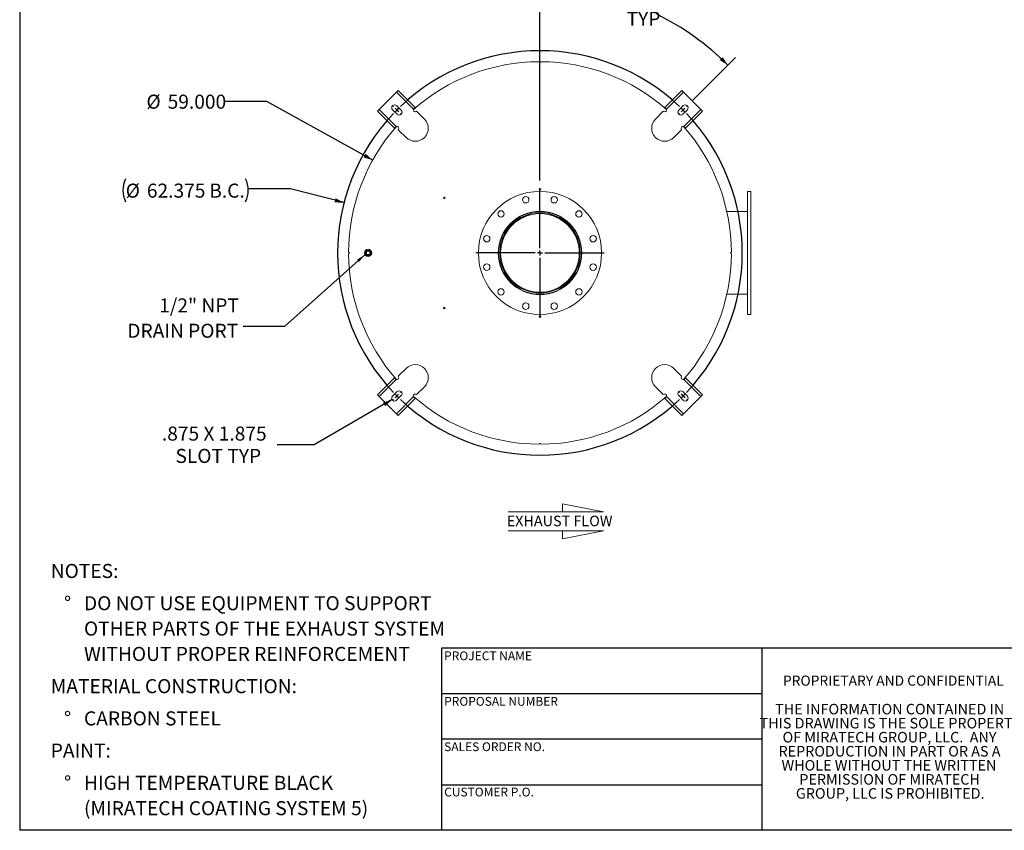
# Model space of a CAD drawing. Units: inches. Extents: x 0.5 to 10.5, y 0.5 to 7.9.
# Drawn here: x 0.5 to 6.3, y 0.5 to 5.3 of the extents above; entities that cross this region are included whole.
import ezdxf

# ---------------------------------------------------------------- set-up
doc = ezdxf.new("R2010")
doc.units = ezdxf.units.IN
doc.header["$MEASUREMENT"] = 0
doc.layers.add('FORMAT', color=7, linetype='Continuous')
doc.styles.add('SLDTEXTSTYLE0', font='TXT', dxfattribs={"width": 0.75})
doc.styles.add('SLDTEXTSTYLE3', font='TXT', dxfattribs={"width": 0.7})
doc.dimstyles.new('SLDDIMSTYLE1', dxfattribs={"dimtxt": 0.18, "dimasz": 0.055, "dimexe": 0, "dimexo": 0.0625, "dimgap": 0, "dimtad": 0, "dimtih": 1, "dimtoh": 1, "dimdec": 0, "dimrnd": 1e-09, "dimzin": 0, "dimdsep": 46, "dimtxsty": 'Standard', "dimsah": 1, "dimcen": 0.09, "dimadec": 0, "dimazin": 0, "dimtfac": 0.055, "dimtdec": 0, "dimtofl": 0, "dimtmove": 0, "dimatfit": 3, "dimfxl": 0, "dimfrac": 2, "dimtolj": 1, "dimtzin": 0, "dimarcsym": 0})
doc.dimstyles.new('SLDDIMSTYLE2', dxfattribs={"dimtxt": 0.083333, "dimasz": 0.055, "dimexe": 0, "dimexo": 0.0625, "dimgap": 0.020833, "dimtad": 0, "dimtih": 1, "dimtoh": 1, "dimdec": 3, "dimlfac": 26, "dimrnd": 1e-09, "dimzin": 4, "dimdsep": 46, "dimtxsty": 'SLDTEXTSTYLE0', "dimsah": 1, "dimcen": 0, "dimadec": 0, "dimazin": 1, "dimtfac": 1, "dimtdec": 4, "dimtofl": 0, "dimtmove": 0, "dimatfit": 3, "dimfxl": 0, "dimfrac": 2, "dimtolj": 1, "dimtzin": 12, "dimarcsym": 0})
doc.dimstyles.new('SLDDIMSTYLE3', dxfattribs={"dimtxt": 0.083333, "dimasz": 0.055, "dimexe": 0, "dimexo": 0.0625, "dimgap": 0.020833, "dimtad": 0, "dimtih": 1, "dimtoh": 1, "dimdec": 3, "dimlfac": 26, "dimrnd": 1e-09, "dimzin": 12, "dimdsep": 46, "dimtxsty": 'SLDTEXTSTYLE0', "dimsah": 1, "dimcen": 0, "dimadec": 0, "dimazin": 3, "dimtfac": 1, "dimtdec": 4, "dimtofl": 0, "dimtmove": 0, "dimatfit": 3, "dimfxl": 0, "dimfrac": 2, "dimtolj": 1, "dimtzin": 12, "dimarcsym": 0})
doc.dimstyles.new('SLDDIMSTYLE4', dxfattribs={"dimtxt": 0.083333, "dimasz": 0.055, "dimexe": 0, "dimexo": 0.0625, "dimgap": 0.020833, "dimtad": 0, "dimtih": 1, "dimtoh": 1, "dimdec": 4, "dimlfac": 26, "dimzin": 12, "dimdsep": 46, "dimtxsty": 'SLDTEXTSTYLE0', "dimsah": 1, "dimcen": 0.09, "dimazin": 3, "dimtfac": 1, "dimtdec": 4, "dimtofl": 0, "dimtmove": 0, "dimatfit": 3, "dimfxl": 0, "dimfrac": 2, "dimtolj": 1, "dimtzin": 12, "dimarcsym": 0})
doc.dimstyles.new('SLDDIMSTYLE5', dxfattribs={"dimtxt": 0.083333, "dimasz": 0.055, "dimexe": 0, "dimexo": 0.0625, "dimgap": 0.020833, "dimtad": 0, "dimtih": 1, "dimtoh": 1, "dimdec": 3, "dimlfac": 26, "dimrnd": 1e-09, "dimzin": 12, "dimdsep": 46, "dimtxsty": 'SLDTEXTSTYLE0', "dimsah": 1, "dimcen": 0, "dimadec": 0, "dimazin": 3, "dimtfac": 1, "dimtdec": 4, "dimtofl": 0, "dimtmove": 0, "dimatfit": 3, "dimfxl": 0, "dimfrac": 2, "dimtolj": 1, "dimtzin": 12, "dimarcsym": 0})

# ---------------------------------------------------------------- blocks, each defined once
blk = doc.blocks.new('SW_NOTE_0')
at = {"layer": 'FORMAT', "color": 0, "attachment_point": 1, "style": 'SLDTEXTSTYLE0'}
for s, insert, char_height in [('NOTES:', (0, 0.1074), 0.08333), ('%%d', (0.0787, -0.0837), 0.08333), ('DO NOT USE EQUIPMENT TO SUPPORT', (0.1969, -0.0837), 0.083333), ('OTHER PARTS OF THE EXHAUST SYSTEM', (0.1969, -0.2342), 0.083333), ('WITHOUT PROPER REINFORCEMENT', (0.1969, -0.3847), 0.083333), ('MATERIAL CONSTRUCTION:', (0, -0.5758), 0.083333), ('%%d', (0.0787, -0.7669), 0.08333), ('CARBON STEEL', (0.1969, -0.7669), 0.083333), ('PAINT:', (0, -0.958), 0.08333), ('%%d', (0.0787, -1.1491), 0.08333), ('HIGH TEMPERATURE BLACK', (0.1969, -1.1491), 0.083333), ('(MIRATECH COATING SYSTEM 5)', (0.1969, -1.2996), 0.083333)]:
    blk.add_mtext(s, dxfattribs=dict(at, insert=insert, char_height=char_height))
blk = doc.blocks.new('SW_NOTE_2')
at = {"layer": 'FORMAT', "color": 0, "char_height": 0.0625, "attachment_point": 2, "style": 'SLDTEXTSTYLE3'}
for s, insert in [('THE INFORMATION CONTAINED IN', (0.5811, 0.0806)), ('THIS DRAWING IS THE SOLE PROPERTY', (0.582, -0.0028)), ('OF MIRATECH GROUP, LLC.  ANY', (0.58, -0.0861)), ('REPRODUCTION IN PART OR AS A', (0.58, -0.1694)), ('WHOLE WITHOUT THE WRITTEN', (0.5768, -0.2528)), ('PERMISSION OF MIRATECH', (0.5805, -0.3361)), ('GROUP, LLC IS PROHIBITED.', (0.5841, -0.4194))]:
    blk.add_mtext(s, dxfattribs=dict(at, insert=insert))
blk = doc.blocks.new('Flow Arrow - Exhaust Flow')
at = {"color": 7, "linetype": 'Continuous', "lineweight": 0}
for p, q in [((151.3, 456.2), (187.51, 456.2)), ((187.51, 456.2), (171.88, 459.22)), ((171.88, 459.22), (171.88, 456.2)), ((151.3, 448.97), (187.51, 448.97)), ((187.51, 448.97), (171.88, 445.94)), ((171.88, 445.94), (171.88, 448.97))]:
    blk.add_line(p, q, dxfattribs=at)
at = {"color": 7, "linetype": 'Continuous', "lineweight": 0, "insert": (150.76, 454.72), "char_height": 4, "attachment_point": 1, "style": 'SLDTEXTSTYLE0'}
blk.add_mtext('EXHAUST FLOW', dxfattribs=at)
blk = doc.blocks.new('_D_7')
at = {"layer": 'FORMAT'}
for p, q in [((1.9658, 4.824), (1.7158, 4.824)), ((2.5929, 4.4757), (1.9658, 4.824))]:
    blk.add_line(p, q, dxfattribs=at)
blk.add_solid([(2.5929, 4.4757), (2.5509, 4.5133), (2.5387, 4.4914)], dxfattribs=at)
at = {"layer": 'FORMAT', "char_height": 0.08333, "attachment_point": 1, "style": 'SLDTEXTSTYLE0'}
for s, insert in [('%%c', (1.2514, 4.8636)), ('59.000', (1.3772, 4.8636))]:
    blk.add_mtext(s, dxfattribs=dict(at, insert=insert))
blk = doc.blocks.new('_D_8')
at = {"layer": 'FORMAT'}
for p, q in [((2.7084, 3.0545), (2.2458, 2.7875)), ((2.2458, 2.7875), (2.0271, 2.7875))]:
    blk.add_line(p, q, dxfattribs=at)
blk.add_solid([(2.7084, 3.0545), (2.6545, 3.0379), (2.667, 3.0162)], dxfattribs=at)
at = {"layer": 'FORMAT', "attachment_point": 1, "style": 'SLDTEXTSTYLE0'}
for s, insert, char_height in [('.875 X 1.875', (1.3431, 2.8949), 0.083333), ('SLOT TYP', (1.4237, 2.7625), 0.08333)]:
    blk.add_mtext(s, dxfattribs=dict(at, insert=insert, char_height=char_height))
blk = doc.blocks.new('_D_9')
at = {"layer": 'FORMAT'}
for p, q in [((3.5848, 4.3545), (3.5848, 5.563)), ((4.4904, 4.8304), (4.7432, 5.0831))]:
    blk.add_line(p, q, dxfattribs=at)
for start, end in [(70.97805, 90), (45, 63.93207)]:
    blk.add_arc((3.5848, 3.9247), 1.5758, start, end, dxfattribs=at)
for points in [[(3.5848, 5.5005), (3.6395, 5.487), (3.64, 5.512)], [(4.699, 5.039), (4.6681, 5.0862), (4.6508, 5.0682)]]:
    blk.add_solid(points, dxfattribs=at)
at = {"layer": 'FORMAT', "char_height": 0.08333, "attachment_point": 1, "style": 'SLDTEXTSTYLE0'}
for s, insert in [('45°', (4.104, 5.488)), ('TYP', (4.0984, 5.3556))]:
    blk.add_mtext(s, dxfattribs=dict(at, insert=insert))
blk = doc.blocks.new('_D_10')
at = {"layer": 'FORMAT'}
for p, q in [((2.1049, 4.3048), (1.8549, 4.3048)), ((2.423, 4.2231), (2.1049, 4.3048))]:
    blk.add_line(p, q, dxfattribs=at)
for centre, start, end in [((1.264, 4.2964), 153.43495, 206.56505), ((1.7032, 4.2964), 333.43495, 26.56505)]:
    blk.add_arc(centre, 0.1517, start, end, dxfattribs=at)
blk.add_solid([(2.423, 4.2231), (2.3728, 4.2489), (2.3666, 4.2247)], dxfattribs=at)
at = {"layer": 'FORMAT', "char_height": 0.08333, "attachment_point": 1, "style": 'SLDTEXTSTYLE0'}
for s, insert in [('%%c', (1.1284, 4.336)), ('62.375', (1.2541, 4.336)), ('B.C.', (1.624, 4.336))]:
    blk.add_mtext(s, dxfattribs=dict(at, insert=insert))
blk = doc.blocks.new('SW_NOTE_9')
at = {"layer": 'FORMAT', "color": 0, "char_height": 0.08333, "attachment_point": 3, "style": 'SLDTEXTSTYLE0'}
for s, insert in [('1/2" NPT', (-0.0247, 0.1664)), ('DRAIN PORT', (-0.0291, 0.0159))]:
    blk.add_mtext(s, dxfattribs=dict(at, insert=insert))
blk = doc.blocks.new('SW_CENTERMARKSYMBOL_1')
at = {"layer": 'FORMAT', "color": 0}
for p, q in [((0, 0.0288), (0, 0.3798)), ((-0.0288, 0), (-0.3798, 0)), ((0, 0), (-0.0144, 0)), ((0, 0), (0, 0.0144)), ((0, 0), (0, -0.0144)), ((0, 0), (0.0144, 0)), ((0.0288, 0), (0.3798, 0)), ((0, -0.0288), (0, -0.3798))]:
    blk.add_line(p, q, dxfattribs=at)
blk = doc.blocks.new('SW_CENTERMARKSYMBOL_2')
at = {"layer": 'FORMAT', "color": 0}
for p, q in [((-1.7168, 0.0204), (-1.7185, 0.0221)), ((-1.6964, 0), (-1.7066, 0.0102)), ((0, 0), (-0.0102, -0.0102)), ((0, 0), (0.0102, 0.0102)), ((0.0204, 0.0204), (0.0221, 0.0221)), ((-1.6964, 0), (-1.6862, -0.0102)), ((-1.676, -0.0204), (-1.6743, -0.0221)), ((-0.0204, -0.0204), (-0.0221, -0.0221)), ((-1.6964, -1.6964), (-1.6862, -1.6862)), ((-1.676, -1.676), (-1.6743, -1.6743)), ((-0.0204, -1.676), (-0.0221, -1.6743)), ((0, -1.6964), (-0.0102, -1.6862)), ((-1.7168, -1.7168), (-1.7185, -1.7185)), ((-1.6964, -1.6964), (-1.7066, -1.7066)), ((0, -1.6964), (0.0102, -1.7066)), ((0.0204, -1.7168), (0.0221, -1.7185))]:
    blk.add_line(p, q, dxfattribs=at)
for start, end in [(46.37785, 133.62215), (134.31107, 135), (45, 45.68893), (44.31107, 45), (136.37785, 223.62215), (135, 135.68893), (316.37785, 43.62215), (224.31107, 225), (315, 315.68893), (225, 225.68893), (226.37785, 313.62215), (314.31107, 315)]:
    blk.add_arc((-0.8482, -0.8482), 1.1995, start, end, dxfattribs=at)

msp = doc.modelspace()

# ---------------------------------------------------------------- linework, layer by layer
at = {"color": 7, "linetype": 'Continuous', "lineweight": 15}
for p, q in [((2.7331808, 4.8782991), (2.6311943, 4.7763126)), ((2.7331808, 4.8782991), (2.7433795, 4.8884978)), ((2.8345495, 4.7769304), (2.7331808, 4.8782991)), ((2.8440062, 4.7878711), (2.7433795, 4.8884978)), ((4.3255309, 4.7878711), (4.4261576, 4.8884978)), ((4.4363563, 4.8782991), (4.3349876, 4.7769304)), ((4.4261576, 4.8884978), (4.4363563, 4.8782991)), ((4.5383428, 4.7763126), (4.4363563, 4.8782991)), ((2.762077, 4.7712132), (2.7348806, 4.7984097)), ((2.8440062, 4.7878711), (2.8460033, 4.785874)), ((4.3235339, 4.785874), (4.3255309, 4.7878711)), ((4.4346565, 4.7984097), (4.4074601, 4.7712132)), ((2.6209956, 4.7661139), (2.6311943, 4.7763126)), ((2.7216224, 4.6654872), (2.6209956, 4.7661139)), ((2.6311943, 4.7763126), (2.732563, 4.6749439)), ((2.7110837, 4.7746128), (2.7382802, 4.7474164)), ((2.8357643, 4.7792708), (2.8390836, 4.7825901)), ((2.8387131, 4.779566), (2.8373482, 4.7809309)), ((2.8997589, 4.7185202), (2.853525, 4.7647541)), ((4.3160122, 4.7647541), (4.2697783, 4.7185202)), ((4.3304509, 4.782593), (4.3338415, 4.7792024)), ((4.3322101, 4.780952), (4.330824, 4.779566)), ((4.431257, 4.7474164), (4.4584534, 4.7746128)), ((4.4369741, 4.6749439), (4.5383428, 4.7763126)), ((4.4479148, 4.6654872), (4.5485415, 4.7661139)), ((4.5383428, 4.7763126), (4.5485415, 4.7661139)), ((2.7269004, 4.6704072), (2.730291, 4.6737978)), ((2.7285414, 4.6721664), (2.7299274, 4.6707803)), ((4.4393146, 4.6737291), (4.4426338, 4.6704098)), ((4.4396097, 4.6707803), (4.4409746, 4.6721452)), ((2.7236194, 4.6634901), (2.7216224, 4.6654872)), ((2.7447393, 4.6559684), (2.7909732, 4.6097345)), ((4.3785639, 4.6097345), (4.4247978, 4.6559684)), ((4.4479148, 4.6654872), (4.4459177, 4.6634901)), ((4.8347686, 4.2901095), (4.8155378, 4.2901095)), ((4.8155378, 3.5593402), (4.8155378, 4.2901095)), ((4.8347686, 3.5593402), (4.8347686, 4.2901095)), ((3.5847482, 4.1583941), (3.5847478, 4.1629941)), ((3.584789, 4.1583941), (3.5847894, 4.1629941)), ((4.8155378, 4.1699172), (4.692574, 4.1699172)), ((2.5559224, 3.9343402), (2.5751532, 3.9343402)), ((2.5559224, 3.9151095), (2.5559224, 3.9343402)), ((2.5751532, 3.9151095), (2.5559224, 3.9151095)), ((2.5751532, 3.9343402), (2.5751532, 3.9151095)), ((4.692574, 3.6795325), (4.8155378, 3.6795325)), ((4.8155378, 3.5593402), (4.8347686, 3.5593402)), ((2.7909732, 3.2397151), (2.7447393, 3.1934812)), ((4.4247978, 3.1934812), (4.3785639, 3.2397151)), ((2.7216224, 3.1839625), (2.6209956, 3.0833358)), ((2.732563, 3.1745058), (2.6311943, 3.0731371)), ((2.7216224, 3.1839625), (2.7236194, 3.1859595)), ((2.7302226, 3.1757206), (2.7269033, 3.1790399)), ((2.7299274, 3.1786694), (2.7285625, 3.1773044)), ((4.5383428, 3.0731371), (4.4369741, 3.1745058)), ((4.4426367, 3.1790425), (4.4392462, 3.1756519)), ((4.4409958, 3.1772833), (4.4396097, 3.1786694)), ((4.4459177, 3.1859595), (4.4479148, 3.1839625)), ((4.4479148, 3.1839625), (4.5485415, 3.0833358)), ((2.7382802, 3.1020333), (2.7110837, 3.0748369)), ((2.853525, 3.0846956), (2.8997589, 3.1309295)), ((4.2697783, 3.1309295), (4.3160122, 3.0846956)), ((4.4584534, 3.0748369), (4.431257, 3.1020333)), ((2.6311943, 3.0731371), (2.6209956, 3.0833358)), ((2.6311943, 3.0731371), (2.7331808, 2.9711506)), ((2.7331808, 2.9711506), (2.8345495, 3.0725193)), ((2.7348806, 3.05104), (2.762077, 3.0782364)), ((2.8440062, 3.0615786), (2.7433795, 2.9609519)), ((2.8390862, 3.0668567), (2.8356956, 3.0702472)), ((2.837327, 3.0684976), (2.8387131, 3.0698837)), ((2.8460033, 3.0635757), (2.8440062, 3.0615786)), ((4.3255309, 3.0615786), (4.3235339, 3.0635757)), ((4.3255309, 3.0615786), (4.4261576, 2.9609519)), ((4.3337728, 3.0701788), (4.3304535, 3.0668596)), ((4.330824, 3.0698837), (4.332189, 3.0685188)), ((4.3349876, 3.0725193), (4.4363563, 2.9711506)), ((4.4074601, 3.0782364), (4.4346565, 3.05104)), ((4.4363563, 2.9711506), (4.5383428, 3.0731371)), ((4.5485415, 3.0833358), (4.5383428, 3.0731371)), ((2.7433795, 2.9609519), (2.7331808, 2.9711506)), ((4.4363563, 2.9711506), (4.4261576, 2.9609519))]:
    msp.add_line(p, q, dxfattribs=at)
for centre, radius in [((3.5847686, 3.9247248), 0.3653846), ((3.5847686, 4.3021287), 0.0048077), ((3.0174609, 4.2516479), 0.0048077), ((3.5001546, 4.2405083), 0.0192308), ((3.6693825, 4.2405083), 0.0192308), ((3.353599, 4.1558944), 0.0192308), ((3.5847686, 3.9247248), 0.2475962), ((3.5847686, 3.9247248), 0.2451923), ((3.5847686, 3.9247248), 0.2382692), ((3.5847686, 3.9247248), 0.2331731), ((3.8159381, 4.1558944), 0.0192308), ((3.2689851, 4.0093388), 0.0192308), ((3.900552, 4.0093388), 0.0192308), ((2.5655378, 3.9247248), 0.0216346), ((2.5655378, 3.9247248), 0.0161538), ((2.5655378, 3.9247248), 0.015625), ((3.2689851, 3.8401109), 0.0192308), ((3.900552, 3.8401109), 0.0192308), ((3.353599, 3.6935553), 0.0192308), ((3.8159381, 3.6935553), 0.0192308), ((3.5001546, 3.6089414), 0.0192308), ((3.6693825, 3.6089414), 0.0192308), ((3.0174609, 3.5978018), 0.0048077), ((3.5847686, 3.547321), 0.0048077)]:
    msp.add_circle(centre, radius, dxfattribs=at)
for centre, radius, start, end in [((3.5847686, 3.9247248), 1.1346154, 90.24277891, 131.42032793), ((3.5847686, 5.0593402), 0.0048077, 180.12138945, 359.87861055), ((3.5847686, 3.9247248), 1.1346154, 48.57967207, 89.75722109), ((2.7229822, 4.7865112), 0.0168269, 45, 225), ((4.446555, 4.7865112), 0.0168269, 315, 135), ((2.7501786, 4.7593148), 0.0168269, 225, 45), ((2.845366, 4.772913), 0.0115385, 159.62431835, 315), ((4.3241711, 4.772913), 0.0115385, 225, 20.37568165), ((4.4193585, 4.7593148), 0.0168269, 135, 315), ((3.5847686, 3.9247248), 1.1346154, 138.57967207, 179.75722109), ((2.7365804, 4.6641274), 0.0115385, 315, 110.37568165), ((2.845366, 4.6641274), 0.0769231, 225, 45), ((4.3241711, 4.6641274), 0.0769231, 135, 315), ((4.4329567, 4.6641274), 0.0115385, 69.62431835, 225), ((3.5847686, 3.9247248), 1.1346154, 0.24277891, 41.42032793), ((3.5847686, 3.9247248), 0.2336692, 90.005, 89.995), ((2.4501532, 3.9247248), 0.0048077, 270.12138945, 89.87861055), ((3.5847686, 3.9247248), 1.1346154, 180.24277891, 221.42032793), ((3.5847686, 3.9247248), 1.1346154, 318.57967207, 359.75722109), ((4.7193839, 3.9247248), 0.0048077, 90.12138945, 269.87861055), ((2.845366, 3.1853223), 0.0769231, 315, 135), ((4.3241711, 3.1853223), 0.0769231, 45, 225), ((2.7365804, 3.1853223), 0.0115385, 249.62431835, 45), ((4.4329567, 3.1853223), 0.0115385, 135, 290.37568165), ((2.7501786, 3.0901349), 0.0168269, 315, 135), ((4.4193585, 3.0901349), 0.0168269, 45, 225), ((2.7229822, 3.0629385), 0.0168269, 135, 315), ((2.845366, 3.0765367), 0.0115385, 45, 200.37568165), ((3.5847686, 3.9247248), 1.1346154, 228.57967207, 269.75722109), ((3.5847686, 3.9247248), 1.1346154, 270.24277891, 311.42032793), ((4.3241711, 3.0765367), 0.0115385, 339.62431835, 135), ((4.446555, 3.0629385), 0.0168269, 225, 45), ((3.5847686, 2.7901095), 0.0048077, 0.12138945, 179.87861055)]:
    msp.add_arc(centre, radius, start, end, dxfattribs=at)
for points, knots in [([(2.8390842, 4.7825907), (2.8395328, 4.7831013), (2.8404436, 4.7841379), (2.8416182, 4.7854075), (2.8426091, 4.7864507), (2.8433731, 4.7872343), (2.8439022, 4.7877673), (2.8439711, 4.7878361), (2.8440062, 4.7878711)], [0, 0, 0, 0, 0.1602106658, 0.3252144997, 0.4831220062, 0.6455748666, 0.8197146079, 1, 1, 1, 1]), ([(4.3255309, 4.7878711), (4.3255587, 4.7878433), (4.3256151, 4.7877871), (4.3260657, 4.7873338), (4.3267687, 4.7866156), (4.3277378, 4.7856006), (4.3289646, 4.784282), (4.3299498, 4.7831625), (4.3304509, 4.782593)], [0, 0, 0, 0, 0.160240798, 0.325220946, 0.483967645, 0.647326326, 0.820610253, 1, 1, 1, 1]), ([(2.8345495, 4.7769304), (2.8347481, 4.7774076), (2.8351509, 4.778376), (2.8359862, 4.7796869), (2.836959, 4.7808644), (2.8378403, 4.7816802), (2.8385599, 4.782239), (2.8389091, 4.7824733), (2.8390842, 4.7825907)], [0, 0, 0, 0, 0.200784198, 0.407407382, 0.60764295, 0.813450385, 0.906509983, 1, 1, 1, 1]), ([(4.3304509, 4.782593), (4.3308687, 4.7822993), (4.3317166, 4.781703), (4.3328812, 4.7805407), (4.3339038, 4.7791848), (4.3345822, 4.7779543), (4.3348918, 4.7771724), (4.3349876, 4.7769304)], [0, 0, 0, 0, 0.223971593, 0.454616201, 0.672816486, 0.898741274, 1, 1, 1, 1]), ([(2.7216224, 4.6654872), (2.7216501, 4.665515), (2.7217063, 4.6655713), (2.7221596, 4.666022), (2.7228778, 4.6667249), (2.7238929, 4.667694), (2.7252114, 4.6689209), (2.7263309, 4.6699061), (2.7269004, 4.6704072)], [0, 0, 0, 0, 0.160240798, 0.325220946, 0.483967645, 0.647326326, 0.820610253, 1, 1, 1, 1]), ([(2.7269004, 4.6704072), (2.7271941, 4.6708249), (2.7277904, 4.6716729), (2.7289527, 4.6728375), (2.7303086, 4.67386), (2.7315391, 4.6745385), (2.732321, 4.6748481), (2.732563, 4.6749439)], [0, 0, 0, 0, 0.223971593, 0.454616201, 0.672816486, 0.898741274, 1, 1, 1, 1]), ([(4.4369741, 4.6749439), (4.4374514, 4.6747453), (4.4384197, 4.6743425), (4.4397307, 4.6735072), (4.4409081, 4.6725344), (4.441724, 4.6716531), (4.4422828, 4.6709335), (4.442517, 4.6705843), (4.4426344, 4.6704092)], [0, 0, 0, 0, 0.200784198, 0.407407382, 0.60764295, 0.813450385, 0.906509983, 1, 1, 1, 1]), ([(4.4426344, 4.6704093), (4.443145, 4.6699606), (4.4441816, 4.6690498), (4.4454513, 4.6678752), (4.4464945, 4.6668843), (4.4472781, 4.6661203), (4.447811, 4.6655912), (4.4478798, 4.6655223), (4.4479148, 4.6654872)], [0, 0, 0, 0, 0.160210666, 0.3252145, 0.483122006, 0.645574867, 0.819714608, 1, 1, 1, 1]), ([(2.7269027, 3.1790404), (2.7263921, 3.1794891), (2.7253555, 3.1803999), (2.7240859, 3.1815745), (2.7230427, 3.1825654), (2.7222591, 3.1833294), (2.7217261, 3.1838585), (2.7216573, 3.1839274), (2.7216224, 3.1839625)], [0, 0, 0, 0, 0.1602106658, 0.3252144997, 0.4831220062, 0.6455748666, 0.8197146079, 1, 1, 1, 1]), ([(2.732563, 3.1745058), (2.7320858, 3.1747044), (2.7311174, 3.1751072), (2.7298065, 3.1759425), (2.728629, 3.1769153), (2.7278132, 3.1777966), (2.7272544, 3.1785161), (2.7270201, 3.1788654), (2.7269027, 3.1790404)], [0, 0, 0, 0, 0.200784198, 0.407407382, 0.60764295, 0.813450385, 0.906509983, 1, 1, 1, 1]), ([(4.4426367, 3.1790425), (4.442343, 3.1786247), (4.4417467, 3.1777768), (4.4405844, 3.1766122), (4.4392286, 3.1755896), (4.437998, 3.1749112), (4.4372161, 3.1746016), (4.4369741, 3.1745058)], [0, 0, 0, 0, 0.223971593, 0.4546162008, 0.6728164861, 0.8987412738, 1, 1, 1, 1]), ([(4.4479148, 3.1839625), (4.4478871, 3.1839347), (4.4478308, 3.1838783), (4.4473775, 3.1834277), (4.4466593, 3.1827247), (4.4456443, 3.1817556), (4.4443257, 3.1805288), (4.4432062, 3.1795436), (4.4426367, 3.1790425)], [0, 0, 0, 0, 0.160240798, 0.325220946, 0.483967645, 0.647326326, 0.820610253, 1, 1, 1, 1]), ([(2.8390862, 3.0668567), (2.8386685, 3.0671504), (2.8378206, 3.0677467), (2.836656, 3.068909), (2.8356334, 3.0702648), (2.8349549, 3.0714954), (2.8346453, 3.0722773), (2.8345495, 3.0725193)], [0, 0, 0, 0, 0.223971593, 0.454616201, 0.672816486, 0.898741274, 1, 1, 1, 1]), ([(2.8440062, 3.0615786), (2.8439784, 3.0616063), (2.8439221, 3.0616626), (2.8434714, 3.0621159), (2.8427685, 3.0628341), (2.8417994, 3.0638491), (2.8405725, 3.0651677), (2.8395873, 3.0662872), (2.8390862, 3.0668567)], [0, 0, 0, 0, 0.160240798, 0.3252209462, 0.4839676449, 0.647326326, 0.8206102529, 1, 1, 1, 1]), ([(4.330453, 3.066859), (4.3300043, 3.0663484), (4.3290935, 3.0653118), (4.3279189, 3.0640421), (4.326928, 3.0629989), (4.326164, 3.0622153), (4.3256349, 3.0616824), (4.325566, 3.0616136), (4.3255309, 3.0615786)], [0, 0, 0, 0, 0.160210666, 0.3252145, 0.483122006, 0.645574867, 0.819714608, 1, 1, 1, 1]), ([(4.3349876, 3.0725193), (4.334789, 3.072042), (4.3343862, 3.0710737), (4.3335509, 3.0697627), (4.3325781, 3.0685853), (4.3316968, 3.0677695), (4.3309773, 3.0672107), (4.330628, 3.0669764), (4.330453, 3.066859)], [0, 0, 0, 0, 0.200784198, 0.407407382, 0.60764295, 0.813450385, 0.906509983, 1, 1, 1, 1])]:
    msp.add_open_spline(points, degree=3, knots=knots, dxfattribs=at)
at = {"layer": 'FORMAT'}
for p, q in [((0.4999971, 7.8750016), (0.4999971, 0.5000016)), ((4.8999971, 1.5800016), (2.9999971, 1.5800016)), ((2.9999971, 1.5800016), (2.9999971, 1.3100016)), ((6.3999971, 1.5800016), (4.8999971, 1.5800016)), ((4.8999971, 1.5800016), (4.8999971, 0.5000016)), ((2.9999971, 1.3100016), (2.9999971, 0.5000016)), ((4.8999971, 1.3100016), (2.9999971, 1.3100016)), ((4.8999971, 1.0400016), (2.9999971, 1.0400016)), ((2.9999971, 0.7700016), (4.8999971, 0.7700016)), ((10.4999971, 0.5000016), (0.4999971, 0.5000016))]:
    msp.add_line(p, q, dxfattribs=at)

# ---------------------------------------------------------------- block references
for name, p in [('SW_CENTERMARKSYMBOL_2', (4.4329567, 4.772913)), ('SW_CENTERMARKSYMBOL_1', (3.5847686, 3.9247248)), ('SW_NOTE_9', (1.8243315, 3.4888399)), ('SW_NOTE_0', (0.684329, 1.9725544)), ('SW_NOTE_2', (5.0771727, 1.1696393))]:
    msp.add_blockref(name, p, dxfattribs=at)
at = {"layer": 'FORMAT', "xscale": 0.015625, "yscale": 0.015625, "zscale": 0.015625}
msp.add_blockref('Flow Arrow - Exhaust Flow', (1.0320103, -4.7385889), dxfattribs=at)

# ---------------------------------------------------------------- texts
at = {"layer": 'FORMAT', "attachment_point": 1, "style": 'SLDTEXTSTYLE0'}
for s, insert, char_height in [('PROJECT NAME', (3.0167026, 1.5610593), 0.052083333), ('PROPRIETARY AND CONFIDENTIAL', (5.0253422, 1.4179134), 0.06), ('PROPOSAL NUMBER', (3.0167026, 1.2909974), 0.052083333), ('SALES ORDER NO.', (3.0167026, 1.0218423), 0.052083333), ('CUSTOMER P.O.', (3.0167026, 0.7530422), 0.052083333)]:
    msp.add_mtext(s, dxfattribs=dict(at, insert=insert, char_height=char_height))

# ---------------------------------------------------------------- dimensions: what is measured, and where the dimension line sits
at = {"layer": 'FORMAT'}
dim = msp.add_angular_dim_2l(base=(4.5005762, 5.2070313), line1=((3.5847686, 4.3045325), (3.5847686, 3.5449172)), line2=((4.4550538, 4.7950101), (4.4108597, 4.7508159)), text='<>\\PTYP', dimstyle='SLDDIMSTYLE4', dxfattribs=at)
dim.commit()
dim.dimension.update_dxf_attribs({"geometry": '_D_9', "text_midpoint": (4.1877851, 5.3805355), "dimtype": 162})
dim = msp.add_diameter_dim_2p(p1=(4.5766465, 3.3737891), p2=(2.5928906, 4.4756606), dimstyle='SLDDIMSTYLE2', dxfattribs=at)
dim.commit()
dim.dimension.update_dxf_attribs({"geometry": '_D_7', "text_midpoint": (1.4836081, 4.8239808), "dimtype": 163})
dim = msp.add_diameter_dim_2p(p1=(4.7465825, 3.6263379), p2=(2.4229546, 4.2231118), text='(<> B.C.)', dimstyle='SLDDIMSTYLE5', dxfattribs=at)
dim.commit()
dim.dimension.update_dxf_attribs({"geometry": '_D_10', "text_midpoint": (1.4836081, 4.3048041), "dimtype": 163})
dim = msp.add_radius_dim(center=(2.72298217, 3.06293845), mpoint=(2.70840963, 3.05452499), text='<> X 1.875\\PSLOT TYP\\P', dimstyle='SLDDIMSTYLE3', override={"dimpost": '<>'}, dxfattribs=at)
dim.commit()
dim.dimension.update_dxf_attribs({"geometry": '_D_8', "text_midpoint": (1.65385008, 2.78745187), "dimtype": 164})

# ---------------------------------------------------------------- leaders
msp.add_leader([(2.5466361, 3.9141995), (2.0703945, 3.4888399), (1.8243315, 3.4888399)], dimstyle='SLDDIMSTYLE1', dxfattribs=at)

doc.saveas('drawing.dxf')
